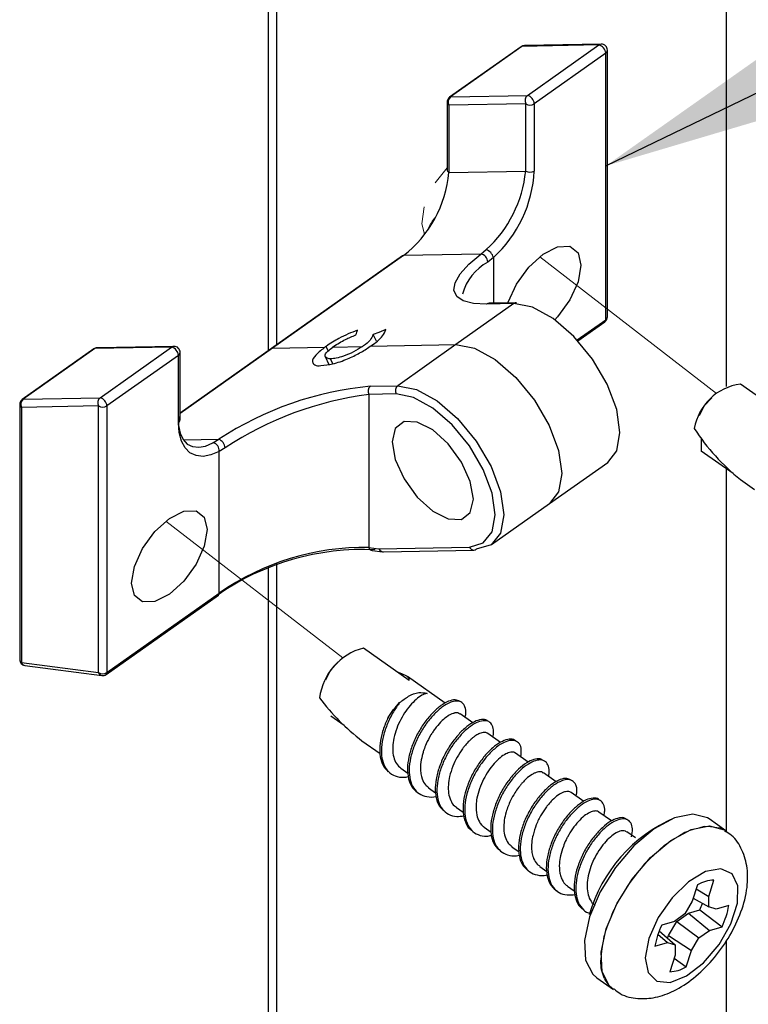
# Paper-space layout 'Sheet2' of a CAD drawing. Units: inches. Extents: x 0.1 to 10.9, y 0.1 to 8.4.
# Drawn here: x 2.5 to 2.8, y 6.3 to 6.7 of the extents above; entities that cross this region are included whole.
import ezdxf

# ---------------------------------------------------------------- set-up
doc = ezdxf.new("R2010")
doc.units = ezdxf.units.IN
doc.header["$MEASUREMENT"] = 0
doc.linetypes.add('PHANTOM', pattern=[0.49999999999999994, 0.25, -0.05, 0.05, -0.05, 0.05, -0.05])
doc.layers.add('FORMAT', color=7, linetype='Continuous')
doc.dimstyles.new('SLDDIMSTYLE2', dxfattribs={"dimtxt": 0.18, "dimasz": 0.13, "dimexe": 0, "dimexo": 0.0625, "dimgap": 0, "dimtad": 0, "dimtih": 1, "dimtoh": 1, "dimdec": 0, "dimrnd": 1e-09, "dimzin": 0, "dimdsep": 46, "dimtxsty": 'Standard', "dimsah": 1, "dimcen": 0.09, "dimadec": 0, "dimazin": 0, "dimtfac": 0.13, "dimtdec": 0, "dimtofl": 0, "dimtmove": 0, "dimatfit": 3, "dimfxl": 0, "dimfrac": 2, "dimtolj": 1, "dimtzin": 0, "dimarcsym": 0})

psp = doc.layouts.new('Sheet2')

# ---------------------------------------------------------------- linework, layer by layer
at = {"color": 7, "linetype": 'Continuous', "lineweight": 25}
for p, q in [((2.627825033962817, 7.63206358897637), (2.627825033962817, 6.611172129068297)), ((2.631361419776853, 6.613672180187494), (2.631361419776853, 7.63206358897637)), ((2.764627080280571, 6.737732267034784), (2.732808994512479, 6.737113634181283)), ((2.765619708813641, 6.738066663171812), (2.733799276405992, 6.737448323648255)), ((2.735061768488242, 6.716825761881849), (2.764627080280571, 6.737732267034784)), ((2.732403025868931, 6.736990142274539), (2.702837714076602, 6.716083930451549)), ((2.732808994512479, 6.737113634181283), (2.703241336080593, 6.716207422358293)), ((2.7674360078316, 6.734317319817879), (2.737868349399713, 6.713411107994888)), ((2.7674360078316, 6.624015287369704), (2.7674360078316, 6.734317319817879)), ((2.768168159373723, 6.625265459594274), (2.768168159373723, 6.735567198712505)), ((2.701781726275463, 6.714042647365958), (2.701781726275463, 6.686208568907608)), ((2.734334310225235, 6.713411107994888), (2.702513877817586, 6.712792475141388)), ((2.703241336080593, 6.716207422358293), (2.735061768488242, 6.716825761881849)), ((2.734334310225235, 6.685577029536538), (2.734334310225235, 6.713411107994888)), ((2.737868349399713, 6.713411107994888), (2.737868349399713, 6.685577029536538)), ((2.702513877817586, 6.712792475141388), (2.702513877817586, 6.684958690012983)), ((2.702513877817586, 6.684958690012983), (2.734334310225235, 6.685577029536538)), ((2.715718418610937, 6.651207853238862), (2.717957112749351, 6.653044685352954)), ((2.683393458698299, 6.650463968498949), (2.629209551302088, 6.612151557753854)), ((2.68379708070229, 6.650587460405693), (2.629615519945637, 6.612275049660598)), ((2.715718418610937, 6.651207853238862), (2.68379708070229, 6.650587460405693)), ((2.720986624418841, 6.64981336268147), (2.718656411337661, 6.647894984842734)), ((2.729500232735578, 6.630749262911577), (2.705458910462984, 6.613749032633021)), ((2.729500232735578, 6.630749262911577), (2.71818004350737, 6.630529265453006)), ((2.73049051462909, 6.631083659048604), (2.719170325400882, 6.630863661590033)), ((2.755967980311233, 6.615344454202575), (2.767109824933026, 6.623224176508684)), ((2.672568410416847, 6.615171976195056), (2.671256638903877, 6.617903171310723)), ((2.555583735167132, 6.611958839980146), (2.526016076735245, 6.591052628157156)), ((2.555987357171123, 6.61208233188689), (2.526422045378794, 6.5911761200639)), ((2.587807789578772, 6.612700964740391), (2.555987357171123, 6.61208233188689)), ((2.588798071472285, 6.613035654207363), (2.556977639064635, 6.612417021353862)), ((2.558242477786444, 6.591794752917401), (2.587807789578772, 6.612700964740391)), ((2.629209551302088, 6.612151557753854), (2.591346522032366, 6.585377280385925)), ((2.629615519945637, 6.612275049660598), (2.651293776183238, 6.612696271461274)), ((2.652638400650021, 6.611191488844652), (2.651751370897064, 6.613040054156534)), ((2.654506325738258, 6.612758750739508), (2.666816796859978, 6.612998107974433)), ((2.67003873297323, 6.613060880582612), (2.705458910462984, 6.613749032633021)), ((2.705458910462984, 6.613749032633021), (2.681417588190391, 6.59674909568441)), ((2.590614370490243, 6.609286017523486), (2.561049058697915, 6.588379805700495)), ((2.590614370490243, 6.581451939065135), (2.590614370490243, 6.609286017523486)), ((2.591346522032366, 6.582702111289706), (2.591346522032366, 6.610535896418112)), ((2.651319589218376, 6.608781783348442), (2.652870717966271, 6.605547820707454)), ((2.654532138773396, 6.605807711038512), (2.653544203519442, 6.607869820550181)), ((2.670097398962183, 6.596529098225839), (2.681417588190391, 6.59674909568441)), ((2.842155358000624, 6.584034122568864), (2.823260216278914, 6.597396181542552)), ((2.526422045378794, 6.5911761200639), (2.558242477786444, 6.591794752917401)), ((2.680687783287826, 6.593334148467505), (2.669367594059618, 6.593114151008934)), ((2.669367594059618, 6.593114151008934), (2.669367594059618, 6.529831442056189)), ((2.811360407079858, 6.591707927253752), (2.808232336548929, 6.588407378715303)), ((2.524960088934106, 6.589011345071565), (2.524960088934106, 6.483429284764536)), ((2.557512672883879, 6.588379805700495), (2.525692240476229, 6.587761172846995)), ((2.525692240476229, 6.587761172846995), (2.525692240476229, 6.482179112539965)), ((2.557512672883879, 6.47807777325232), (2.557512672883879, 6.588379805700495)), ((2.561049058697915, 6.588379805700495), (2.561049058697915, 6.47807777325232)), ((2.808232336548929, 6.588407378715303), (2.806162600458697, 6.584357665497936)), ((2.604931218434127, 6.573124008603432), (2.607352950458072, 6.574583031748672)), ((2.6100163863565, 6.571073925619499), (2.607496095471116, 6.569563276403981)), ((2.607496095471116, 6.51092163383724), (2.607496095471116, 6.569563276403981)), ((2.820141532306217, 6.560371195925012), (2.807012083978725, 6.569654502016801)), ((2.744246515718592, 6.548028458509368), (2.768287837991185, 6.565028395457979)), ((2.823241443162449, 6.557891384572005), (2.829084575662084, 6.553759832300049)), ((2.720205193445998, 6.531028521560757), (2.744246515718592, 6.548028458509368)), ((2.669367594059618, 6.529831442056189), (2.67361970493887, 6.529283208389431)), ((2.67361970493887, 6.529283208389431), (2.711081458844159, 6.530011253312327)), ((2.670815470666957, 6.528601802927751), (2.675067581546209, 6.528053862590938)), ((2.675436003956829, 6.528033916154694), (2.712897757862117, 6.52876196107759)), ((2.627825033962817, 6.521755482017035), (2.627825033962817, 5.911253441255372)), ((2.631361419776853, 5.913753199044623), (2.631361419776853, 6.523128852818404)), ((2.560722875799341, 6.4772866623913), (2.6071722592121, 6.510130229646276)), ((2.561049058697915, 6.47807777325232), (2.607496095471116, 6.51092163383724)), ((2.686085054271424, 6.474860530418184), (2.667187565910156, 6.488222589391872)), ((2.525692240476229, 6.482179112539965), (2.557512672883879, 6.47807777325232)), ((2.527140117083568, 6.480949766741473), (2.558960549491218, 6.476848427453827)), ((2.656681660608604, 6.48233281743102), (2.653553590077675, 6.479032268892571)), ((2.653553590077675, 6.479032268892571), (2.651483853987442, 6.474982555675204)), ((2.700990908744388, 6.465390079821637), (2.685369329206208, 6.476436592211384)), ((2.712454242985639, 6.457284200128118), (2.707200117015084, 6.461000397198292)), ((2.659185525017082, 6.456216185799244), (2.653724894765415, 6.460078167851965)), ((2.723882377633519, 6.449202960149958), (2.718689264291474, 6.452876624378142)), ((2.66660559929975, 6.449900498758599), (2.674117192525185, 6.444589173448816)), ((2.735430190898862, 6.441038121137542), (2.730180758207423, 6.444749918258545)), ((2.682689466830873, 6.438527803470279), (2.685627459557598, 6.436449267481704)), ((2.746952191129065, 6.432890295261922), (2.741672252123371, 6.436624972118616)), ((2.694180960746822, 6.430401097350682), (2.6970767139615, 6.428354827656031)), ((2.758431951847223, 6.424774149020336), (2.753161399399761, 6.428501199298466)), ((2.70567245466277, 6.422276444540698), (2.708479035574241, 6.420290894144612)), ((2.769871819692894, 6.416684402473778), (2.764650546676152, 6.420375666498648)), ((2.817151913509215, 6.412646422454201), (2.810257486487558, 6.417521272806181)), ((2.717159255299602, 6.414152671720548), (2.720057355153839, 6.412104055386338)), ((2.779812184860947, 6.40965563033742), (2.776144387231658, 6.41224954703894)), ((2.728653095855109, 6.40602655226084), (2.731588741942275, 6.403950069581878)), ((2.740144589771057, 6.397901019461021), (2.743061462741758, 6.395837736629574)), ((2.810083835160259, 6.385445936676534), (2.812256823391047, 6.392223618380177)), ((2.751631390407889, 6.389777246640872), (2.754459091075383, 6.387779083057161)), ((2.805463301870388, 6.390237187994257), (2.8032903136396, 6.383459506290614)), ((2.80493296133026, 6.388583980425585), (2.810083835160259, 6.385445936676534)), ((2.8032903136396, 6.383459506290614), (2.800218562458065, 6.378217700177739)), ((2.803684549085358, 6.384685332129769), (2.810081488520701, 6.381102013524572)), ((2.810081488520701, 6.381102013524572), (2.810083835160259, 6.385445936676534)), ((2.801650012588497, 6.37854798969554), (2.806460623682574, 6.379954800110612)), ((2.806460623682574, 6.379954800110612), (2.815574971726181, 6.372948321050056)), ((2.813150893062678, 6.380200610604322), (2.810081488520701, 6.381102013524572)), ((2.818393285835443, 6.381733259565697), (2.813150893062678, 6.380200610604322)), ((2.795877279275605, 6.375148882295652), (2.790634886502841, 6.373616233334277)), ((2.793425040937405, 6.369330096181432), (2.796832361575746, 6.375143895686591)), ((2.800218562458065, 6.378217700177739), (2.795877279275605, 6.375148882295652)), ((2.796832361575746, 6.375143895686591), (2.801650012588497, 6.37854798969554)), ((2.796832361575746, 6.375143895686591), (2.805991295770957, 6.368346854206594)), ((2.801650012588497, 6.37854798969554), (2.810334925592975, 6.371415672088681)), ((2.789585938620376, 6.371236447492432), (2.79612836970832, 6.365462540859761)), ((2.805991295770957, 6.368346854206594), (2.810334925592975, 6.371415672088681)), ((2.810334925592975, 6.371415672088681), (2.815574971726181, 6.372948321050056)), ((2.789050904801132, 6.369806170681779), (2.793058965166344, 6.366363943780011)), ((2.793056618526786, 6.36817466952902), (2.793425040937405, 6.369330096181432)), ((2.793425040937405, 6.369330096181432), (2.802919544589422, 6.363105341423664)), ((2.802919544589422, 6.363105341423664), (2.805991295770957, 6.368346854206594)), ((2.787818919033137, 6.364831294818636), (2.793058965166344, 6.366363943780011)), ((2.793058965166344, 6.366363943780011), (2.79612836970832, 6.365462540859761)), ((2.79612836970832, 6.365462540859761), (2.79612836970832, 6.361118911037743)), ((2.800746556358634, 6.356327366390076), (2.802919544589422, 6.363105341423664)), ((2.79612836970832, 6.361118911037743), (2.793953034837974, 6.354340936004157)), ((2.795755254018585, 6.359960551085883), (2.800746556358634, 6.356327366390076)), ((2.763779943400102, 6.351793365433909), (2.770674370421759, 6.346918221751984))]:
    psp.add_line(p, q, dxfattribs=at)
at = {"color": 8, "linetype": 'Continuous', "lineweight": 25}
for p, q in [((2.817419430418837, 6.596400619710034), (2.817419430418837, 7.63206358897637)), ((2.720986624418841, 6.64981336268147), (2.720986624418841, 6.63089915451335)), ((2.755655877250007, 6.615686476918166), (2.7674360078316, 6.624015287369704)), ((2.629615519945637, 6.612275049660598), (2.591346522032366, 6.585215068926471)), ((2.592723999452963, 6.574298501702254), (2.607352950458072, 6.574583031748672)), ((2.817419430418837, 6.412006963174623), (2.817419430418837, 6.562296613682422)), ((2.817419430418837, 6.075930045563854), (2.817419430418837, 6.367187614264899))]:
    psp.add_line(p, q, dxfattribs=at)
at = {"color": 7, "linetype": 'PHANTOM', "lineweight": 18}
for p, q in [((2.701781726275463, 6.68683834829901), (2.696900715994644, 6.680618286820357)), ((2.813317504471302, 6.593584652240331), (2.740125816654592, 6.650084986210318)), ((2.658638758000047, 6.4842095424176), (2.585447070183338, 6.540709876387587))]:
    psp.add_line(p, q, dxfattribs=at)
at = {"color": 7, "linetype": 'PHANTOM', "lineweight": 18, "flags": 128}
for points in [[(2.692263756227865, 6.670777360503577), (2.69131336720684, 6.663780268001254), (2.692524233218813, 6.659425784971281)], [(2.765453097405017, 6.359657247923001), (2.766715589487267, 6.36894055401479), (2.770397466953905, 6.379186862315229), (2.776167853627239, 6.389486263335669), (2.783515182083607, 6.398923567648458), (2.791787086525861, 6.406659851611579), (2.800246722132762, 6.412008136494402), (2.808143164245722, 6.414492934456471), (2.814777114276432, 6.413893368049379), (2.817151913509215, 6.412646422454201)]]:
    psp.add_lwpolyline(points, dxfattribs=at)
at = {"color": 7, "linetype": 'Continuous', "lineweight": 25, "flags": 128}
for points in [[(2.727036261199587, 6.631016779821199), (2.727127780142353, 6.631303069847285), (2.730518674303787, 6.6387765301799), (2.735594455667928, 6.645756902875372), (2.741580733180606, 6.651181160213889), (2.747569357332842, 6.654223871730893), (2.752642792057424, 6.654421282783717), (2.756036032858417, 6.65174376704794), (2.757225779114367, 6.64659905314678), (2.756036032858417, 6.639770038702805), (2.752642792057424, 6.632296285040245), (2.747569357332842, 6.625316205674718), (2.746403077472473, 6.624063686810589)], [(2.71818004350737, 6.630529265453006), (2.712681867022773, 6.6308123288497), (2.708509541888496, 6.631888263087083), (2.705808559757139, 6.633719228602279), (2.704670439571467, 6.636242159457168), (2.705135074203968, 6.639369056668317), (2.707188383817294, 6.642991388156168), (2.710755275945585, 6.646983902034307), (2.715718418610937, 6.651207853238862)], [(2.768287837991185, 6.565028395457979), (2.772004915051194, 6.569812020197138), (2.773356579436652, 6.577391665969756), (2.772004915051194, 6.586882942992381), (2.768081333710074, 6.597357168659899), (2.761970684300817, 6.607788861485426), (2.754271359910736, 6.617156939931252), (2.745736631837977, 6.624544161260108), (2.737199557125659, 6.629227760488103), (2.729500232735578, 6.630749262911577)], [(2.676473218641503, 6.619943281076535), (2.673551652391685, 6.618800760941691), (2.671256638903877, 6.617903171310723)], [(2.681417588190391, 6.59674909568441), (2.689116912580471, 6.59522788659088), (2.697651640653231, 6.590544287362885), (2.706188715365549, 6.583156772704085), (2.71388803975563, 6.57378869425826), (2.719998689164886, 6.563357001432732), (2.723922270506007, 6.552883069095159), (2.725273934891464, 6.54339149874259), (2.723922270506007, 6.535812146299916), (2.719998689164886, 6.530886256537548), (2.71388803975563, 6.529096357214618)], [(2.711081458844159, 6.530011253312327), (2.716800219447215, 6.531686753956801), (2.72047271035562, 6.536297020698606), (2.721737549077428, 6.54339149874259), (2.72047271035562, 6.55227558277956), (2.716800219447215, 6.562079256193354), (2.711081458844159, 6.571843330064606), (2.703874928761276, 6.58061184210334), (2.695884621065992, 6.587526508891187), (2.687894313370708, 6.591910324915636), (2.680687783287826, 6.593334148467505)], [(2.590614370490243, 6.583951990184332), (2.590712929351683, 6.580241659713052), (2.591379374986179, 6.577054336533282), (2.592590240998152, 6.574492392795741), (2.594307981154671, 6.572638840874798), (2.596478622745901, 6.571553226749238), (2.599027073305983, 6.571270456682488), (2.601875893729499, 6.571799623902837), (2.604931218434127, 6.573124008603432)], [(2.607496095471116, 6.569563276403981), (2.604091121472333, 6.568105719908464), (2.600876225277755, 6.567521699988446), (2.597959352307053, 6.567830576420279), (2.595432021502994, 6.569022082655898), (2.593376365250111, 6.571058085802481), (2.591858089456029, 6.573872293292517), (2.590926473551469, 6.577374652832961), (2.590614370490243, 6.581451939065135)], [(2.711400601824058, 6.544275008536209), (2.712679520383216, 6.549797824736165), (2.711400601824058, 6.557128433385682), (2.707758617229909, 6.565151007374889), (2.70231206681559, 6.572643827483859), (2.695884621065992, 6.578466720217305), (2.689457175316394, 6.581732655822272), (2.684010624902076, 6.581944733372334), (2.680368640307926, 6.579070686573568), (2.679089721748769, 6.573547870373611), (2.680368640307926, 6.566217261724095), (2.684010624902076, 6.558194687734887), (2.689457175316394, 6.550701867625918), (2.695884621065992, 6.544878974892471), (2.70231206681559, 6.541613039287505), (2.707758617229909, 6.541400961737443), (2.711400601824058, 6.544275008536209)], [(2.572449033671098, 6.509954231679419), (2.57125694077559, 6.515098945580578), (2.572449033671098, 6.521927960024554), (2.575839927832532, 6.529401713687114), (2.580915709196673, 6.536381793052642), (2.586901986709351, 6.541806343721102), (2.592888264222029, 6.544848761908161), (2.59796404558617, 6.54504646629093), (2.601354939747604, 6.542368950555153), (2.602547032643112, 6.53722394332405), (2.601354939747604, 6.530394928880074), (2.59796404558617, 6.522921468547459), (2.592888264222029, 6.515941095851987), (2.586901986709351, 6.51051683851347), (2.580915709196673, 6.507474126996466), (2.575839927832532, 6.507276715943642), (2.572449033671098, 6.509954231679419)], [(2.686085054271424, 6.474860530418184), (2.686134333702144, 6.475671881045392), (2.685139358529515, 6.476590590432383), (2.68313532834691, 6.47758732558468), (2.681232203665302, 6.47829161078205)], [(2.810257486487558, 6.417521272806181), (2.80960512069041, 6.417945427906305), (2.803496817920711, 6.419514743110775), (2.795926558706325, 6.417986787428516), (2.787563135321306, 6.413497372623953), (2.779150432505566, 6.406445427421958), (2.771437028278137, 6.397457504584543), (2.765110488029537, 6.387332341551291), (2.76072931197459, 6.376969287932837)], [(2.789175276697711, 6.376744010535261), (2.785305668066427, 6.368077283987359), (2.783841364982181, 6.360113669317048), (2.784979485167853, 6.353928807431767), (2.788565150412609, 6.350357515354305), (2.794114952967483, 6.349882320843792), (2.800877968173887, 6.352567463158133), (2.807941353243727, 6.358050093155656), (2.814352372516418, 6.365590139385732), (2.819245115995028, 6.37416916028015), (2.821957831324176, 6.382628209227162), (2.8221244427328, 6.389825059421868), (2.81972148382532, 6.394787908757276), (2.815075137500309, 6.396846204979662), (2.808811956519777, 6.395721871301394), (2.801779077764192, 6.391567145963802), (2.794924543615022, 6.384942875821269), (2.789175276697711, 6.376744010535261)], [(2.76072931197459, 6.376969287932837), (2.758683042279938, 6.367289399755731), (2.759154716831114, 6.359152720418012), (2.762104442755628, 6.353282308233514), (2.763779943400102, 6.351793365433909)]]:
    psp.add_lwpolyline(points, dxfattribs=at)
at = {"color": 8, "linetype": 'Continuous', "lineweight": 25, "flags": 128}
for points in [[(2.705458910462984, 6.613749032633021), (2.713158234853065, 6.612227823539492), (2.721692962925825, 6.607544224311496), (2.730230037638143, 6.600156709652696), (2.737929362028224, 6.590788924536816), (2.74404001143748, 6.580357231711288), (2.7479635927786, 6.56988300604377), (2.749315257164058, 6.560391435691201), (2.7479635927786, 6.552812083248527), (2.744246515718592, 6.548028458509368)], [(2.767623738996247, 6.372094144250913), (2.772004915051194, 6.382457197869367), (2.778331455299794, 6.392582654232564), (2.786044859527224, 6.401570577069979), (2.794457562342963, 6.408622522271973), (2.802820985727982, 6.413111937076537), (2.810391244942369, 6.414639892758795), (2.816499547712067, 6.413070577554326), (2.817097940799379, 6.412683382027241)], [(2.770674370421759, 6.346918808411874), (2.768998869777286, 6.348407457881535), (2.766049143852771, 6.354277870066032), (2.765577469301596, 6.362414549403752), (2.767623738996247, 6.372094144250913)]]:
    psp.add_lwpolyline(points, dxfattribs=at)
at = {"color": 7, "linetype": 'Continuous', "lineweight": 25}
for centre, radius, start, end in [((2.733848350649008, 6.734942235730313), 0.002506568358092437, 91.12182325175388, 125.2128065179912), ((2.763700782785163, 6.734107651188713), 0.003741105061554642, 3.212800794303054, 75.66446398863575), ((2.765666014119889, 6.735564945408499), 0.002502146268439024, 0.05159763382342124, 91.0603896794724), ((2.704279484429139, 6.714044298922954), 0.002497758699693933, 125.2556442644978, 180.0378848655028), ((2.705009439090633, 6.714045821992322), 0.002792616048847469, 129.2817990212853, 206.6671960465391), ((2.736829222755155, 6.714664407378187), 0.002792015020756129, 129.274688596128, 206.6723005622399), ((2.736101329812474, 6.716119301733581), 0.003233677712447736, 236.8766919120996, 303.123308087902), ((2.734136495140987, 6.713204535920501), 0.003737567153950864, 3.168302146197526, 75.66680825581517), ((2.65358758736505, 6.689319706311518), 0.04912026425623163, 307.952705515169, 354.9064350883746), ((2.684235976021908, 6.690408753434209), 0.05033079222276967, 312.0663071808823, 354.4911581042083), ((2.686168255213912, 6.688115094754309), 0.05176235614682139, 312.2725528133082, 357.189487303915), ((2.736101329812474, 6.68828740751828), 0.003235507228488297, 236.897828061036, 303.1021719389656), ((2.716396091319808, 6.648545343226945), 0.004762443434874222, 15.44147700563624, 70.86607057503227), ((2.683791179708206, 6.64988540050722), 0.0007020846977220604, 89.51842557183942, 124.5055314792227), ((2.729151832240662, 6.628801211973792), 0.02178820833161667, 118.7966135517478, 164.3246194854272), ((2.71527129175745, 6.647852119400284), 0.003385390969812713, 0.7254921490541292, 82.41046197452519), ((2.7305322012764, 6.629326697859419), 0.001757455660000528, 91.35917681219999, 125.9581829361425), ((2.765659900335668, 6.625270908478018), 0.002508264956562516, 305.314123542853, 359.8755321736305), ((2.557024113089299, 6.609926240381687), 0.002491214500263458, 91.06892439060812, 125.3228471326824), ((2.58688041711719, 6.609078031349006), 0.003739741440382117, 3.18815669699811, 75.64212520941615), ((2.588847726808641, 6.61053735197658), 0.002498795647660001, 359.9666249771695, 91.13863992173657), ((2.68253026158002, 6.460316035290562), 0.1367792915140439, 95.21522780464993, 123.3412867083043), ((2.671861883444386, 6.594366555497776), 0.002791056527309604, 129.2120532706267, 206.661626937734), ((2.683182072672594, 6.594586552956346), 0.002791056527309253, 129.2120532706196, 206.6616269377218), ((2.82597719260239, 6.575413152894819), 0.02215029365199036, 97.0456992541112, 170.6524958241864), ((2.527457847087783, 6.589012996628561), 0.002497758699693933, 125.2556442645061, 180.0378848655028), ((2.528186529860998, 6.589013577335836), 0.002791056527310503, 129.2120532706222, 206.6616269377136), ((2.560007279559457, 6.58963214238144), 0.002791309661839653, 129.2162195919216, 206.6574606164329), ((2.557312550951094, 6.588169720209042), 0.003742409124584374, 3.218072267189372, 75.61220963922162), ((2.687245696882811, 6.454038636337287), 0.1402199177782543, 97.3251767325864, 123.420043407124), ((2.559280865790896, 6.591095511034442), 0.003240611303018988, 236.9318906795919, 303.0681093204295), ((2.879179398246261, 6.627749611232507), 0.08949428278448117, 212.9974688129025, 231.3145086871895), ((2.605763574149044, 6.570611347875356), 0.004277895492092345, 6.207649426692125, 68.18985134101344), ((2.604327540035615, 6.569985029247069), 0.003196501057172353, 352.418170670357, 79.11397089588881), ((2.667621674222092, 6.424869567642244), 0.1049763940920428, 89.04703861094612, 124.9424475079714), ((2.67113140696885, 6.530441054995084), 0.001866189677938148, 199.0662870109904, 260.2531773036977), ((2.667270720231791, 6.422782637383659), 0.1062489803855421, 87.4371646938286, 124.8126273144067), ((2.675383652103115, 6.530479409161068), 0.002446053302937814, 262.5756781889662, 271.2263711960997), ((2.712852676448545, 6.530528975539498), 0.00176758944397232, 271.4614563640895, 305.8559033842255), ((2.606591213410078, 6.510829946634423), 0.0009095153036365845, 309.7062799490024, 5.785750244035244), ((2.673338348089364, 6.464542990826057), 0.02446539412423652, 104.5608130469729, 172.8703930767224), ((2.527463320137359, 6.483432046715881), 0.002503232726960392, 180.0632175289549, 262.5815879087999), ((2.559280865790896, 6.48079504903032), 0.00324192748378749, 236.9470348159869, 303.0529651840345), ((2.55927969088224, 6.479327669924123), 0.002499698872661605, 262.6649170489289, 305.2639152616172), ((2.721129343226711, 6.521550287386407), 0.09003627525737794, 216.8293622736691, 232.7297489787009), ((2.820531302719874, 6.360816310290055), 0.06224142297907625, 113.3018598026946, 164.1332846923494), ((2.812587512206806, 6.378482657737983), 0.01374493923097454, 91.37860935567475, 121.2193032751601), ((2.775109866904438, 6.39423868487688), 0.03445140511761297, 335.5052637674247, 340.1496558653845), ((2.788628438831085, 6.386437637248908), 0.0301343207419568, 333.4076543606247, 351.0186121475204), ((2.817627361407305, 6.360120141152904), 0.03017843941684623, 153.4351955116777, 171.0188265484302), ((2.79362144455724, 6.368084979624624), 0.01374804303003096, 271.3820560553432, 301.2158565754814)]:
    psp.add_arc(centre, radius, start, end, dxfattribs=at)
at = {"color": 8, "linetype": 'Continuous', "lineweight": 25}
for centre, radius, start, end in [((2.733841997830773, 6.735689547393024), 0.001759295039526041, 91.39146527893686, 125.9563604923298), ((2.76566206338897, 6.736300469172713), 0.001766701772372129, 91.37372983162541, 125.8614956701239), ((2.732806627626447, 6.736392376277635), 0.0007212617872346326, 89.81197836063066, 124.0265735220096), ((2.766593352531, 6.735650307318434), 0.001576998298117718, 302.2992501594688, 356.9790840577606), ((2.703338653747512, 6.714114972292073), 0.001558606444282156, 182.6596846524867, 238.0502543625751), ((2.703237300908711, 6.715499264190582), 0.0007081696640696968, 89.6735251716596, 124.3504318794938), ((2.703337769819031, 6.686280686385941), 0.001557713850538673, 182.653571237109, 238.0680945456712), ((2.71921201204819, 6.62910670040085), 0.001757455659997801, 91.3591768121152, 125.9581829361062), ((2.766504112015731, 6.623936717647624), 0.000935202124068325, 310.3670082795909, 4.819306950818826), ((2.766593160713302, 6.625348367740983), 0.001577179298975836, 302.3033375273096, 356.9867234576872), ((2.555981456177045, 6.611380271988401), 0.0007020846977380729, 89.51842557228527, 124.505531478842), ((2.557023746672821, 6.610648226031869), 0.001769396168933985, 91.4932045565205, 125.8546212147568), ((2.588841817968286, 6.611273844963138), 0.001762352282873046, 91.42238705020219, 125.9254387210656), ((2.629613153059601, 6.611553791756958), 0.0007212617872254658, 89.81197836034612, 124.0265735221705), ((2.589776710872604, 6.610616078662936), 0.001571857585692363, 302.2023261952534, 357.0760080219827), ((2.526419678492765, 6.590454862160238), 0.0007212617872485364, 89.8119783608813, 124.0265735216118), ((2.526530915669401, 6.589091809969774), 0.001572886274388498, 182.9323876999592, 237.7775513151307), ((2.589776762079481, 6.582781951436884), 0.001571789031258427, 302.2016940718443, 357.0883669130532), ((2.712948156260278, 6.53078020396439), 0.002018872048609545, 202.3882843710006, 268.5695400984031), ((2.675486402354985, 6.530052159041488), 0.002018872048603071, 202.3882843708855, 268.5695400985372), ((2.675383326871677, 6.529893035226149), 0.001866079069241724, 199.0744096599674, 260.2585434836741), ((2.526529848886991, 6.483509124911713), 0.001571789031257052, 182.9116330869186, 237.7983059281812), ((2.527457835587232, 6.482791263310726), 0.00186870400602688, 199.1219801142622, 260.2109730293777), ((2.559293251694481, 6.478707571253151), 0.001888678485771933, 199.4788951271969, 259.8540580164535), ((2.560117162882042, 6.477999203530243), 0.0009352021240716507, 310.3670082796862, 4.819306950637873)]:
    psp.add_arc(centre, radius, start, end, dxfattribs=at)
at = {"color": 7, "linetype": 'PHANTOM', "lineweight": 18}
psp.add_arc((2.779243782226207, 6.357870038366658), 0.01390600970212785, 172.615884675805, 231.9580682188618, dxfattribs=at)
at = {"color": 7, "linetype": 'Continuous', "lineweight": 25}
for points, knots in [([(2.693796111859295, 6.661246190608466), (2.694583147261976, 6.662704167570756), (2.695497536041722, 6.664398065673557), (2.696560276226863, 6.666000778629351), (2.69670829155088, 6.666223999771056)], [0, 0, 0, 0, 0.8607229442437471, 1, 1, 1, 1]), ([(2.664740020851072, 6.619776376337966), (2.662139021901309, 6.61871369381657), (2.657601694847236, 6.616859891393982), (2.65350125506711, 6.614182601607055), (2.65175137089706, 6.613040054156534)], [0, 0, 0, 0, 0.5732447581505382, 1, 1, 1, 1]), ([(2.66408061513525, 6.617763546257017), (2.664203255685624, 6.618139356616986), (2.664422290836568, 6.618810551247742), (2.664642923295459, 6.619481222430168), (2.664740020851067, 6.619776376337966)], [0, 0, 0, 0, 0.5599126434360809, 1, 1, 1, 1]), ([(2.670482247849709, 6.613361543775993), (2.672231211456322, 6.614546066269688), (2.67480019053347, 6.616285961537498), (2.676068405676495, 6.619058340554941), (2.676473218641503, 6.619943281076535)], [0, 0, 0, 0, 0.6808010318843141, 0.9999999999999999, 0.9999999999999999, 0.9999999999999999, 0.9999999999999999]), ([(2.654804348962135, 6.612992828035428), (2.656422822004755, 6.614010427042671), (2.659378830193034, 6.615868988117576), (2.662615903562922, 6.617173348860622), (2.66408061513525, 6.617763546257017)], [0, 0, 0, 0, 0.5475198103431107, 1, 1, 1, 1]), ([(2.671256638903877, 6.617903171310723), (2.670863549335357, 6.617087024498828), (2.66995396345074, 6.615198509312155), (2.668234397743814, 6.61397914470641), (2.667257965096898, 6.613286744640078)], [0, 0, 0, 0, 0.4321632241327924, 1, 1, 1, 1]), ([(2.651293776183238, 6.612696271461274), (2.650044639225225, 6.611698770721351), (2.648055294985898, 6.610110176021658), (2.645490905887878, 6.607105824295334), (2.647218705156072, 6.604894423036743), (2.648677330407167, 6.604999731412234), (2.649585422584951, 6.605065292948323)], [0, 0, 0, 0, 0.4158498873451155, 0.6622721171662962, 0.7897417116622503, 1, 1, 1, 1]), ([(2.649585422584951, 6.605065292948323), (2.651220884196264, 6.605244196752094), (2.655028259120493, 6.605660687027139), (2.660364864321257, 6.60771053657549), (2.665587455184622, 6.610147873978664), (2.668588907231656, 6.612112085166927), (2.670038732973226, 6.613060880582612)], [0, 0, 0, 0, 0.2216143511676044, 0.5159209593470976, 0.7661697594715098, 0.9999999999999999, 0.9999999999999999, 0.9999999999999999, 0.9999999999999999]), ([(2.651751370897064, 6.613040054156534), (2.651666135932409, 6.612975877698564), (2.651513725389679, 6.612861122341652), (2.651361062836127, 6.612746702486448), (2.651293776183238, 6.612696271461274)], [0, 0, 0, 0, 0.5592458574279311, 1, 1, 1, 1]), ([(2.653544203519442, 6.607869820550181), (2.652867283600357, 6.60789975762084), (2.651735423500713, 6.607949814614029), (2.651039550630725, 6.609831957507001), (2.652719356206099, 6.611265332175711), (2.653843094647458, 6.612204470655121), (2.654506325738253, 6.612758750739508)], [0, 0, 0, 0, 0.2417626810425066, 0.4042450584464017, 0.6483850821601895, 1, 1, 1, 1]), ([(2.666816796859974, 6.612998107974433), (2.66558680519227, 6.612222481074815), (2.663074741839211, 6.610638385863974), (2.659386796757812, 6.609088436791122), (2.656173107187523, 6.608113434762498), (2.654348692053001, 6.607944370577556), (2.653544203519442, 6.607869820550181)], [0, 0, 0, 0, 0.3028793292251067, 0.6185831037114558, 0.8318115686696241, 1, 1, 1, 1]), ([(2.654506325738258, 6.612758750739508), (2.654561836518163, 6.612802490466548), (2.654661056296414, 6.61288067070515), (2.654760528682975, 6.612958529242134), (2.65480434896213, 6.612992828035428)], [0, 0, 0, 0, 0.5594729284720708, 1, 1, 1, 1]), ([(2.667257965096898, 6.613286744640078), (2.6671749406729, 6.613233037406101), (2.66702738598806, 6.613137586530306), (2.666880871994214, 6.61304054657168), (2.666816796859978, 6.612998107974433)], [0, 0, 0, 0, 0.562668844371094, 1, 1, 1, 1]), ([(2.67003873297323, 6.613060880582612), (2.670121672710434, 6.613116967302623), (2.670269626153877, 6.613217018540263), (2.670417339602152, 6.613317423726333), (2.670482247849709, 6.613361543775993)], [0, 0, 0, 0, 0.5605799721621975, 1, 1, 1, 1]), ([(2.806929951594192, 6.575254170662284), (2.806924647075604, 6.573949171326563), (2.806917057059902, 6.572081901887397), (2.806990091829787, 6.570216276934396), (2.807012083978725, 6.569654502016801)], [0, 0, 0, 0, 0.6988811086120423, 1, 1, 1, 1]), ([(2.693537981507906, 6.469472939322762), (2.693520767230549, 6.469469644149112), (2.693393200819973, 6.469445225263202), (2.693112764025784, 6.469380489509553), (2.692398159714382, 6.469162654250697), (2.69092918250898, 6.468486460223733), (2.688803572237656, 6.466912012583903), (2.686420611108422, 6.464424758896373), (2.684119213531503, 6.461347743052646), (2.682105877860842, 6.457804287837427), (2.68055550519346, 6.453989509542989), (2.679544044876291, 6.450155745948226), (2.67917894711909, 6.44647928043806), (2.679584103785412, 6.443188257344), (2.680667025929212, 6.440353856416183), (2.682044240633044, 6.439117240002441), (2.682694160109989, 6.438533670069175)], [0, 0, 0, 0, 0.001405474007558774, 0.01041526580390298, 0.0230629109346323, 0.06125989704627541, 0.1393962115470128, 0.2334692208324955, 0.3366965325371893, 0.4467721745256905, 0.5593662154346281, 0.6659363475771238, 0.7639062436857482, 0.8533723144031835, 0.930805132660376, 1, 1, 1, 1]), ([(2.682182592686322, 6.465678716487282), (2.683377207221071, 6.466575853800792), (2.685758330981142, 6.468364041463929), (2.689726039382095, 6.470196675829475), (2.692380306449941, 6.469692735866023), (2.693537981507906, 6.469472939322762)], [0, 0, 0, 0, 0.3621210385238702, 0.7217851313276902, 1, 1, 1, 1]), ([(2.682182592686327, 6.465678716487282), (2.681300166007897, 6.464428627286479), (2.67936044161983, 6.46168071794813), (2.677092942092117, 6.457051892824006), (2.675396579402272, 6.452106589002063), (2.674526016326335, 6.447303329344794), (2.674648740841308, 6.442913458258346), (2.675783063014363, 6.439179634771301), (2.678013447070465, 6.436340719756963), (2.681221191008798, 6.434862543780346), (2.683971105399716, 6.434588901168823), (2.685459934233984, 6.434989224229819), (2.685765911291524, 6.435071496731163)], [0, 0, 0, 0, 0.1153752241830389, 0.2536144266690403, 0.3872887539630752, 0.5090661451020335, 0.6201652321337827, 0.7157259319974926, 0.7991598165734687, 0.883830917299123, 0.976125479783934, 1, 1, 1, 1]), ([(2.677437687499876, 6.459557213870069), (2.677794144709378, 6.46010239532267), (2.678506996646346, 6.46119266266508), (2.680039012288082, 6.463277771626631), (2.681327816077795, 6.464721312926892), (2.682182592686327, 6.465678716487282)], [0, 0, 0, 0, 0.2519597735504352, 0.5038753820278308, 1, 1, 1, 1]), ([(2.707176650619503, 6.466162417566192), (2.706505752212438, 6.466439830442358), (2.704947302114254, 6.4670842411602), (2.702065792182677, 6.466171104316416), (2.698948790765134, 6.464366215799177), (2.695689199362903, 6.461398982592249), (2.692525124340311, 6.457609776470011), (2.689673844730882, 6.45315152896192), (2.687434327630052, 6.448285650001437), (2.685917549687913, 6.44334802017203), (2.685261275011849, 6.43860682295126), (2.685632479568824, 6.434378003889859), (2.686950743804807, 6.430732904976297), (2.688735265145404, 6.429206762614069), (2.689581547212973, 6.428483012841891)], [0, 0, 0, 0, 0.04244737788749012, 0.09860229140445612, 0.1707839010757966, 0.2601038712655789, 0.3602989996147927, 0.4665829139236652, 0.5764232898395468, 0.6805387190363958, 0.775549745456817, 0.8612180828715064, 0.9341847894467976, 0.9999999999999999, 0.9999999999999999, 0.9999999999999999, 0.9999999999999999]), ([(2.709269853105316, 6.459536680773936), (2.709386021581594, 6.460040195448268), (2.709714390993208, 6.461463462952932), (2.709489083975357, 6.463711907649267), (2.708118723648023, 6.465887722667179), (2.705603534573777, 6.466516042276706), (2.702779968308898, 6.465717905988934), (2.699631770901316, 6.463863771339552), (2.696381944016172, 6.460916401799589), (2.693214086300912, 6.457121221727295), (2.690366434604952, 6.452663251708463), (2.688127446815292, 6.44779795300726), (2.686605635111054, 6.442858313572321), (2.685955488736863, 6.438126054627223), (2.686309330111257, 6.433867642162621), (2.687679922351515, 6.430312443644337), (2.690170091881253, 6.427737600248674), (2.693537427303109, 6.426601500349028), (2.696056278837297, 6.426490666333224), (2.697284805528142, 6.426863151792101), (2.697316071196425, 6.426872631445154)], [0, 0, 0, 0, 0.02419309944445353, 0.0683857969426156, 0.1027294627540323, 0.1372381696001888, 0.1811674037209419, 0.237603391483597, 0.3075032858422334, 0.3858863161109677, 0.4690128853070466, 0.554941429458777, 0.6364062775267646, 0.7107292126400346, 0.7777478790690441, 0.8348342450871401, 0.8863217348077445, 0.9397768894746229, 0.9984673383079656, 1, 1, 1, 1]), ([(2.7071320644679, 6.460901838336852), (2.706852852491071, 6.461097218137609), (2.706240306968372, 6.461525849543537), (2.70532020992625, 6.461411966945621), (2.70471612410895, 6.461281917864478), (2.703705203768563, 6.460997337602557), (2.701962743750261, 6.460093517616738), (2.699593382126218, 6.458130673516258), (2.697670522234683, 6.455957887554817), (2.696279065336524, 6.454080790036648), (2.695586446101518, 6.453039671102122), (2.695244222239334, 6.452496800841323), (2.69514572808484, 6.452331625646478), (2.69435478661236, 6.451112911091798), (2.693339815164541, 6.449039325849317), (2.692311840863701, 6.446449778577321), (2.69152725098744, 6.443940437591976), (2.690859901242149, 6.441003628650858), (2.690713776071489, 6.437743843901982), (2.691057687968394, 6.435544014504068), (2.691358790485793, 6.434509316874205), (2.691758796903642, 6.433321464027696), (2.692493961308708, 6.431756221288856), (2.693750342674904, 6.430850180029842), (2.694249013294006, 6.430490562983834)], [0, 0, 0, 0, 0.02504306971792548, 0.05494040909198661, 0.06554660639340852, 0.07218529479044043, 0.1342703133906113, 0.2119441748142768, 0.3040642283785127, 0.353051686708, 0.3887047058649393, 0.3986556992123792, 0.4016110549129433, 0.4032550303530801, 0.5085894255864585, 0.5753311063914143, 0.61403862080871, 0.7074591011324061, 0.8025203741991435, 0.8589261795206837, 0.8750593820526299, 0.883973833656719, 0.9539480274381753, 1, 1, 1, 1]), ([(2.677437687499876, 6.459557213870069), (2.677112122379624, 6.458855779063514), (2.676040812056074, 6.456547625324641), (2.674714060516139, 6.452593203444899), (2.673829276944367, 6.44778517663878), (2.673976669797422, 6.443423736340941), (2.675040486856118, 6.439601186875319), (2.676699373068801, 6.437863294113797), (2.677472887093248, 6.437052940508022)], [0, 0, 0, 0, 0.09663066276481212, 0.3179745622345569, 0.5196310362879193, 0.7035816386478142, 0.8617845167103175, 1, 1, 1, 1]), ([(2.718651718058545, 6.457933925955763), (2.718549606127111, 6.458052192759808), (2.717937053155099, 6.458761656201429), (2.715712329793097, 6.458710244870278), (2.712910326700043, 6.457791383291453), (2.709677617996797, 6.45562706383197), (2.706449074116263, 6.452481818629907), (2.703317937072192, 6.448516676404068), (2.700595782154022, 6.443936266617366), (2.698512491095553, 6.439024603977704), (2.697171284912706, 6.434115071464278), (2.696738947640756, 6.429451752884611), (2.697360062294127, 6.425384250539087), (2.698719681071704, 6.42222544935303), (2.700288210944873, 6.421102635565134), (2.700892349882948, 6.420670169763188)], [0, 0, 0, 0, 0.00929013365603531, 0.05573001020754063, 0.1155021683923282, 0.1922699217368674, 0.2853071570801067, 0.3873490407734483, 0.4957524825271638, 0.6056838470954161, 0.7079639278145944, 0.8018150705593616, 0.8851417110423603, 0.9557608905592371, 1, 1, 1, 1]), ([(2.720766040300381, 6.451407334684836), (2.720906354310026, 6.452153143901218), (2.721209728370672, 6.453765664069491), (2.72078901137666, 6.456172795378885), (2.719101016439827, 6.458068711352619), (2.716466525732149, 6.458301731663205), (2.713576230371124, 6.457272936169985), (2.710376599457199, 6.455150172063224), (2.707136019518998, 6.45199041737363), (2.704008688055144, 6.448030006724331), (2.701285631150885, 6.443447879945426), (2.699202112080712, 6.438538556926853), (2.697862489174171, 6.433623610664363), (2.697436644881206, 6.428975329029242), (2.698023471965017, 6.424862690127465), (2.699641471821074, 6.421489443164674), (2.702365878595854, 6.4192412540625), (2.705631599027006, 6.418343484009985), (2.707784552672635, 6.418674863540867), (2.708781752077234, 6.418828351040035)], [0, 0, 0, 0, 0.03551681189811318, 0.07679118766622894, 0.1101979667523037, 0.1463106841919584, 0.192871807332491, 0.2526269770009241, 0.3250429728758094, 0.4044712459166523, 0.488851285352783, 0.5744164175223189, 0.6540207475036371, 0.7270762885576624, 0.7919413529590646, 0.8469105408020053, 0.8984814806916095, 0.9529789193484447, 1, 1, 1, 1]), ([(2.718686917651912, 6.452875451058364), (2.718666715748442, 6.452890315936136), (2.718565094440057, 6.452965090490454), (2.718121430886218, 6.453201812967545), (2.716955930232351, 6.453411916286938), (2.715336659116343, 6.452940129881965), (2.714057709556617, 6.452255118448706), (2.713360744215599, 6.451786338099621), (2.71312845428226, 6.451624399162612), (2.712749759022237, 6.451347051572846), (2.711862914414198, 6.450641056574813), (2.7104980506882, 6.449337910353308), (2.709200620769293, 6.447842697778988), (2.707624059171582, 6.445790904531206), (2.70587903015999, 6.443091439496931), (2.704081001179819, 6.439267066930657), (2.702855969585352, 6.435404767990899), (2.702227517399505, 6.43164670157032), (2.702290710274737, 6.428249215713663), (2.703143481141428, 6.425275873183032), (2.704342945413149, 6.423198406452948), (2.705432362355226, 6.422562879612383), (2.705742853849513, 6.422381749990866)], [0, 0, 0, 0, 0.001896894045875223, 0.009541915448999749, 0.03782595508883686, 0.08865700056324576, 0.1334464098557892, 0.1476019483733001, 0.1521576859905735, 0.1548681378111832, 0.1831107335120609, 0.2378419127725854, 0.297350200002631, 0.3326861989822084, 0.4335704984159395, 0.539777687254932, 0.6515121099857965, 0.738927491374287, 0.8273697917600523, 0.9053246928997392, 0.973016871283158, 1, 1, 1, 1]), ([(2.730075159427309, 6.449789033379591), (2.729847658261931, 6.449992979836651), (2.729001127093745, 6.450751864004368), (2.726587226365451, 6.450451897726118), (2.723678532042666, 6.449278787628054), (2.720424227846654, 6.446861599661374), (2.717205796420192, 6.443510801173534), (2.714134264546916, 6.439389359490158), (2.711545997661676, 6.434702477621368), (2.709628624819548, 6.429760957138248), (2.708475738966198, 6.424892622479345), (2.70827401488591, 6.420322684766036), (2.709133062454222, 6.416427830799577), (2.710560479914551, 6.413647690249891), (2.711969377852268, 6.412814001527671), (2.712390883717567, 6.412564583399613)], [0, 0, 0, 0, 0.01803308183216857, 0.06710104453312019, 0.1304643692705567, 0.2114900314676148, 0.3074216409533725, 0.4108955595707323, 0.5205870911530456, 0.6296040302277751, 0.7297222724154889, 0.8217065893575569, 0.9021664431246919, 0.9707307272283782, 1, 1, 1, 1]), ([(2.732313853565723, 6.443242495672419), (2.732453871482494, 6.444228914765718), (2.73271019897161, 6.446034728873191), (2.732018220258562, 6.448593044034761), (2.730029272656915, 6.45015254952057), (2.727321190532751, 6.4500258041622), (2.724352632033118, 6.448767870544247), (2.721122284074917, 6.446380595762887), (2.71789338829141, 6.443022180090535), (2.714827880424017, 6.438901051410029), (2.712235118650379, 6.434215132430101), (2.710318611211651, 6.429275168488202), (2.709166275334005, 6.424399685766512), (2.708973973012825, 6.419850835966823), (2.709790099611174, 6.415891902725441), (2.711663280938022, 6.412727993291546), (2.714610926865378, 6.410798743121854), (2.717653317820904, 6.410207560241794), (2.719501882761513, 6.410589671109219), (2.720184073689976, 6.410730684584968)], [0, 0, 0, 0, 0.04660662644975631, 0.08532164889800989, 0.1183942293139578, 0.1565446626722263, 0.2058913191629358, 0.268916746960944, 0.343601027377385, 0.4241037419995877, 0.5094887120602469, 0.5943308886461232, 0.6722440916827058, 0.7438271260998507, 0.8064574955983119, 0.8597979445638114, 0.9117392447701975, 0.9674284169118036, 1, 1, 1, 1]), ([(2.730124438858029, 6.444673652472907), (2.730042762908464, 6.444766265297291), (2.729590250237473, 6.445279371992156), (2.727961643039785, 6.445181942185797), (2.725938900125391, 6.444451259998075), (2.723576870232244, 6.44280455417272), (2.721205130057459, 6.440412071113179), (2.718882826520567, 6.437402005181855), (2.716813836660228, 6.433914126216697), (2.715192665273658, 6.430100577221631), (2.714181928908027, 6.426510909138828), (2.713679239656293, 6.422829286376409), (2.713857273624369, 6.419459758699341), (2.714890341975255, 6.416614731236608), (2.715956815251279, 6.415187344372962), (2.716604609251278, 6.414587576223968), (2.716904746707951, 6.414334814472542), (2.717082124155869, 6.414220470644241), (2.717168641857834, 6.414164698248283)], [0, 0, 0, 0, 0.009191507475053467, 0.05092409234564937, 0.1059649026856243, 0.177123205061576, 0.2641592114532623, 0.3609909879137203, 0.4638192685517074, 0.5702115700834214, 0.6736694282771513, 0.7449213518262231, 0.8508572043889757, 0.925444019503837, 0.9703604697180197, 0.9840480340747024, 0.9922192620880358, 1, 1, 1, 1]), ([(2.741573693261932, 6.44167142048828), (2.741179452243448, 6.441936154227655), (2.740049961162202, 6.442694610054189), (2.737441149809601, 6.442138714351289), (2.734434332523335, 6.440702802834241), (2.731169919106522, 6.438044421961258), (2.727968298386575, 6.434499992796392), (2.724978102747062, 6.430228894795046), (2.722531867873835, 6.425453199878828), (2.72078344212777, 6.420504903702646), (2.719825967651819, 6.415672231275312), (2.719891449031083, 6.411265807428359), (2.720867670487167, 6.407384348813644), (2.722476476790519, 6.405570096944603), (2.723222971917697, 6.404728273925329)], [0, 0, 0, 0, 0.02832458348598581, 0.08114925369869186, 0.1492679929750396, 0.2354967488165833, 0.3352753790539743, 0.4416749174583701, 0.5536846778047312, 0.6627939651210922, 0.7622980233482477, 0.8533223194248032, 0.9319407354465257, 0.9999999999999999, 0.9999999999999999, 0.9999999999999999, 0.9999999999999999]), ([(2.743793614283881, 6.435124002791275), (2.743838952235756, 6.435288658256236), (2.744158576939923, 6.436449450751331), (2.744116211578861, 6.438481246353104), (2.743177128742403, 6.440956557480003), (2.740918249385059, 6.442138899924498), (2.738163410633309, 6.44169769722473), (2.735112259001972, 6.440197297582247), (2.731866413884258, 6.437561908195517), (2.728658933236903, 6.434010822470684), (2.725671115355844, 6.429741096192769), (2.723221616697242, 6.424966816924413), (2.72147188192632, 6.420015375339901), (2.72052131817534, 6.415191410071276), (2.720563683475052, 6.410756853673842), (2.721610559075555, 6.406960587941262), (2.723746875061998, 6.404031582081809), (2.726890175872668, 6.402431116759296), (2.729716546279042, 6.402083821082306), (2.73129590893778, 6.402484193633491), (2.731696687361946, 6.402585792008796)], [0, 0, 0, 0, 0.008012431230266525, 0.0564862517120639, 0.09302440652081968, 0.1262861913635014, 0.1667866658907931, 0.2190135360623777, 0.285093663701917, 0.361590897367269, 0.4431677870395706, 0.5290628326520127, 0.6127172960745958, 0.6890028826890707, 0.7588007003041805, 0.8190777085148683, 0.8712589792131948, 0.9236857059329656, 0.9806345158605233, 1, 1, 1, 1]), ([(2.741594813017954, 6.436516733368999), (2.74138424370765, 6.43668785854212), (2.740698385517842, 6.437245240818282), (2.739334528150637, 6.436982733852489), (2.738054983318444, 6.436540285769693), (2.736453725667338, 6.435698917564872), (2.734734624370139, 6.434334231116654), (2.733186417790674, 6.432759260747376), (2.732313696356045, 6.431728693884602), (2.731777247165704, 6.431065213297128), (2.730978150799147, 6.430038394951773), (2.729629603113383, 6.42808207071389), (2.727798205239422, 6.424753438503591), (2.726318826938507, 6.420921793897331), (2.72539346952485, 6.416941896966997), (2.725150397503346, 6.413429626844558), (2.725679153904673, 6.410214331823687), (2.726809137360979, 6.407592671596229), (2.728125879693537, 6.406542045040919), (2.728697682006712, 6.406085804909682)], [0, 0, 0, 0, 0.01999994526601082, 0.06514304594808125, 0.09305069035810745, 0.1246230548963578, 0.2007779023737505, 0.2583408501937376, 0.2915537654570623, 0.3029519123521174, 0.3229182741206394, 0.3900235680935284, 0.4825398543675695, 0.6099033441053096, 0.6994129802860708, 0.7912305887143929, 0.8739914495111049, 0.9452801213511124, 1, 1, 1, 1]), ([(2.7531144666086, 6.433619220174652), (2.752521699635936, 6.433901612687073), (2.751079352627253, 6.434588742730333), (2.748271707901784, 6.433772463503375), (2.74518085846449, 6.432066014374022), (2.741919023584939, 6.429178352069708), (2.738743262675714, 6.425452467268466), (2.73585365629077, 6.42104096069068), (2.733555944158784, 6.416196744558797), (2.731976904436963, 6.411253408467708), (2.731237645346563, 6.406484879904899), (2.731530631928571, 6.402207926129488), (2.732746451031661, 6.398513358297697), (2.734470789492782, 6.396922162347319), (2.735275312688028, 6.396179759345165)], [0, 0, 0, 0, 0.03862270499641037, 0.09397848663675928, 0.1651329575026591, 0.2538022534734578, 0.35409914503979, 0.460512895822642, 0.5711573776858273, 0.6767952169088028, 0.7730572402859789, 0.8602815446621925, 0.9348116737762668, 1, 1, 1, 1]), ([(2.755238175408668, 6.427031029615325), (2.755339534506703, 6.427445527961953), (2.755670639712943, 6.428799551066032), (2.75550332658064, 6.430989836944318), (2.754250192768974, 6.433254695995025), (2.751792237231973, 6.434030539201404), (2.748988844225403, 6.433320850581633), (2.745863465492404, 6.431563418532984), (2.742611907012978, 6.428696437148503), (2.739432502073055, 6.424963449723744), (2.736543509195841, 6.420553923413729), (2.734246320438405, 6.415709830486644), (2.732665318254122, 6.410763669596447), (2.731932409519851, 6.406004672290253), (2.732205259129109, 6.401697371442389), (2.733488342026235, 6.398076293027128), (2.735884220314505, 6.395401609498835), (2.739198005794365, 6.394142805439897), (2.741804428741871, 6.393977581094966), (2.743128308445083, 6.394366451688451), (2.743260927104195, 6.394405406509307)], [0, 0, 0, 0, 0.0199853675619438, 0.06528530123821186, 0.1001070440894457, 0.1341800168853322, 0.1771601380902413, 0.2324543718875567, 0.3013813672896505, 0.3793222149120671, 0.4620126421036104, 0.5479987601389675, 0.6300900652777114, 0.7048954114723537, 0.7726775342299828, 0.8305949965345578, 0.882143403187479, 0.935303267842914, 0.9935190532443338, 0.9999999999999999, 0.9999999999999999, 0.9999999999999999, 0.9999999999999999]), ([(2.753116813248158, 6.42843490673095), (2.752740514569432, 6.42864163901189), (2.752005516618552, 6.42904543475038), (2.750902092211017, 6.428852533610613), (2.749477240674679, 6.428429069287207), (2.747558624332243, 6.427342279336941), (2.745515345068036, 6.425545767594276), (2.743969913084999, 6.423826692239199), (2.742396140357141, 6.421839633936169), (2.740563948421391, 6.419109354700911), (2.738663861437418, 6.415205536684931), (2.737403237294632, 6.411306521674981), (2.736739291838262, 6.40763448620392), (2.736718376072087, 6.404625754280512), (2.737141068907659, 6.402520279393066), (2.737483954548327, 6.401523308831456), (2.737936806195064, 6.400393810616067), (2.738652530942511, 6.399005320897554), (2.739825125310485, 6.398257839099582), (2.740219682236916, 6.398006324911191)], [0, 0, 0, 0, 0.0315559385410205, 0.06163601276488472, 0.0807909578716949, 0.1447381129274579, 0.2256414479545618, 0.2861607131688471, 0.3194062836238453, 0.417454989923325, 0.5343092445275921, 0.646826239341175, 0.7264592614402976, 0.8160258086324084, 0.8726290621500977, 0.8880294222998552, 0.8957078113440423, 0.9649075532586787, 1, 1, 1, 1]), ([(2.764636466838799, 6.425465527700137), (2.764575842226631, 6.425540836531725), (2.764036635833317, 6.426210647059393), (2.761891487513482, 6.426243064942519), (2.759129695594325, 6.425416414944068), (2.755907110864728, 6.423346448171538), (2.752678407850482, 6.42027659097987), (2.749530341203797, 6.416370308464113), (2.746759386487876, 6.411834117570542), (2.744620619420126, 6.406936514740941), (2.743212208006883, 6.402014450661029), (2.742704262180831, 6.397325113281135), (2.743218357424721, 6.393185248480179), (2.744701184803699, 6.389662648544854), (2.746559263707569, 6.388273083757865), (2.747452025354938, 6.387605431729863)], [0, 0, 0, 0, 0.005683569928376843, 0.05055071088611443, 0.1081619786995806, 0.1821931404138836, 0.2725973691489451, 0.3725414628520131, 0.4786812792638024, 0.5870675523653832, 0.6885453589172716, 0.781503351255167, 0.8644993627397863, 0.9348952448210385, 1, 1, 1, 1]), ([(2.766720282766384, 6.418912536734181), (2.766854531157632, 6.419570899976631), (2.767169386684047, 6.421114972895034), (2.766826640971641, 6.423463835550505), (2.765254983034365, 6.425469499086344), (2.762656630899088, 6.425841661512808), (2.759792257445046, 6.42489580580039), (2.75660925451074, 6.422869787643528), (2.75336497796726, 6.419785990958301), (2.750221000020728, 6.415884660319771), (2.747452170756712, 6.4113450585282), (2.745310234466138, 6.40645063494908), (2.743901138667709, 6.401525163078204), (2.743397873880223, 6.396844263398947), (2.743896734745465, 6.392678323435316), (2.745426109718708, 6.389234447790739), (2.748063933970259, 6.386875704383442), (2.751396077548031, 6.385850828228686), (2.753653779976523, 6.386151233732743), (2.754759460938814, 6.386298353496008)], [0, 0, 0, 0, 0.03144812227674972, 0.0737559310897234, 0.1074101696509392, 0.1429023883712047, 0.1885100962807079, 0.2470349284736707, 0.3185744253693289, 0.3976332851866429, 0.4815701137967974, 0.5673216973297832, 0.6475937713013539, 0.7211264095278288, 0.7867788137294519, 0.842468267060486, 0.8939711829379884, 0.9480737394799333, 0.9999999999999999, 0.9999999999999999, 0.9999999999999999, 0.9999999999999999]), ([(2.764620040361896, 6.420336066956105), (2.764585841822839, 6.420380276097188), (2.764221266518445, 6.420851569945239), (2.762676617030674, 6.420851091658205), (2.760705952760783, 6.420225054065), (2.758358100692675, 6.41868999944836), (2.755987841754178, 6.416389982909829), (2.753651352947359, 6.413450662317818), (2.752187765700568, 6.411083264265115), (2.751362514303577, 6.409489247061765), (2.750739361406979, 6.408227371450383), (2.749725902162767, 6.405824404134426), (2.748756535252552, 6.402597527695598), (2.748165878338631, 6.398883034329208), (2.748268739566369, 6.39579007178784), (2.748898129324728, 6.393490898675829), (2.749692042079605, 6.391786148322043), (2.750506831640321, 6.390470292029546), (2.751492060455734, 6.389960840554719), (2.751687709757283, 6.38985967235535)], [0, 0, 0, 0, 0.004194506148501403, 0.04471575097195523, 0.09785015552951468, 0.1666756889700669, 0.2518979538387874, 0.3479102523574031, 0.4498227740521577, 0.4619136396626604, 0.483724201152267, 0.5562983026135445, 0.6589983522470859, 0.7377928916857259, 0.8401926865873297, 0.890432861720574, 0.9165075575548551, 0.9834198535473305, 1, 1, 1, 1]), ([(2.77604348173066, 6.41730127534761), (2.775868833125782, 6.417473753541463), (2.775116595867271, 6.418216642520101), (2.772773967329117, 6.418005358478735), (2.769903596669193, 6.416928416590763), (2.766656681439707, 6.414598539987981), (2.763433523116239, 6.411322318815857), (2.760337183382412, 6.407256827360269), (2.757698827797667, 6.402606388092027), (2.755722700466049, 6.397673067106743), (2.754498296053204, 6.392788656142385), (2.754214129515541, 6.388183342789358), (2.754985498390431, 6.384223712179204), (2.75639322127225, 6.38130882108618), (2.757863792361076, 6.380376496415144), (2.758354512741806, 6.380065385499787)], [0, 0, 0, 0, 0.01452626740294813, 0.06256677272246675, 0.1246768117262505, 0.2041626804265762, 0.299133556253929, 0.4021268666166, 0.5114424765753673, 0.620880900178615, 0.7217996164132722, 0.8145242696383523, 0.8960643078849656, 0.9653173091771857, 0.9999999999999999, 0.9999999999999999, 0.9999999999999999, 0.9999999999999999]), ([(2.778188310286751, 6.410111171741634), (2.778375009462818, 6.411225607883503), (2.778701715543419, 6.413175766805808), (2.778084878439395, 6.415898594766838), (2.776200037978617, 6.417590034346898), (2.773515256335678, 6.417586371630065), (2.77057550382371, 6.41641288647986), (2.767353831592117, 6.414121160026758), (2.764121227991712, 6.410832354538172), (2.761030110424325, 6.406769884781665), (2.758391476464999, 6.402117910107404), (2.756412067035302, 6.397189057673543), (2.755188507037581, 6.392294517683528), (2.754915493916914, 6.387717594453139), (2.75563794776349, 6.383671315874371), (2.757440505621839, 6.380520007452838), (2.759558836087462, 6.378731154687681), (2.760993613526883, 6.3784905125544), (2.761334744980576, 6.378433297687138)], [0, 0, 0, 0, 0.05660646171903617, 0.09905600889460535, 0.1345096218525636, 0.1746017365941369, 0.2263444214874752, 0.292646727827868, 0.3718234266508217, 0.4576643888862055, 0.5488042055500959, 0.6400564553600748, 0.7241863615595008, 0.801500530355457, 0.8694878114295043, 0.9272304339267756, 0.9826983703692136, 1, 1, 1, 1]), ([(2.776069294765799, 6.412147468218163), (2.77592379538376, 6.412290590476011), (2.775505327103181, 6.412702221950443), (2.774732046918012, 6.412689989538086), (2.774161907864843, 6.412633443789471), (2.773211240179749, 6.412457811522743), (2.77151546024287, 6.411734036803368), (2.769171554283634, 6.409977931650888), (2.766789261704051, 6.407472425156803), (2.764492881771682, 6.404381692457191), (2.762490485842115, 6.400827687325577), (2.760954845288687, 6.397012169656641), (2.759958891988209, 6.393180247383193), (2.759614105349315, 6.389510941693024), (2.760036798234619, 6.38623059325747), (2.76113126703516, 6.383434217625995), (2.762498051391055, 6.382229712965094), (2.763134617521628, 6.38166872697785)], [0, 0, 0, 0, 0.01506734550153658, 0.0433349343266, 0.05303916921058945, 0.05893369897434658, 0.1162976906713708, 0.1901942349334047, 0.2793283602251625, 0.3769729352126824, 0.4808834158031916, 0.5870993270169285, 0.687272737593484, 0.7796738810179106, 0.8638021778526122, 0.9365672278420804, 1, 1, 1, 1]), ([(2.770899647819336, 6.347186031991551), (2.771738522663465, 6.346495363455301), (2.774532267712716, 6.344195196967629), (2.780718744703208, 6.34294032013065), (2.788357064099105, 6.343430724461869), (2.79627225935223, 6.346372677346729), (2.804253672012412, 6.351638038538971), (2.811808922536256, 6.359018864275188), (2.818294995063854, 6.367869752950561), (2.823228199314624, 6.377596445401106), (2.826073543390886, 6.387455285739812), (2.826459302192774, 6.396771827315074), (2.824209954392509, 6.404611823420108), (2.820855276707153, 6.410134556150058), (2.817739097548874, 6.411870244558366), (2.816811650773293, 6.412386825453088)], [0, 0, 0, 0, 0.03035686616409991, 0.1010989245295822, 0.1693460088560917, 0.2448651816595401, 0.335280989505562, 0.4366771546763183, 0.5403285081800304, 0.642696968333534, 0.7418633899026129, 0.8272153843628989, 0.9004508743867649, 0.9703718846470368, 1, 1, 1, 1])]:
    psp.add_open_spline(points, degree=3, knots=knots, dxfattribs=at)

# ---------------------------------------------------------------- leaders
at = {"layer": 'FORMAT'}
psp.add_leader([(2.767434959665046, 6.687661277884517), (3.245406331254158, 6.919259177225334), (3.360524474490751, 6.919259177225334)], dimstyle='SLDDIMSTYLE2', dxfattribs=at)

doc.saveas('drawing.dxf')
